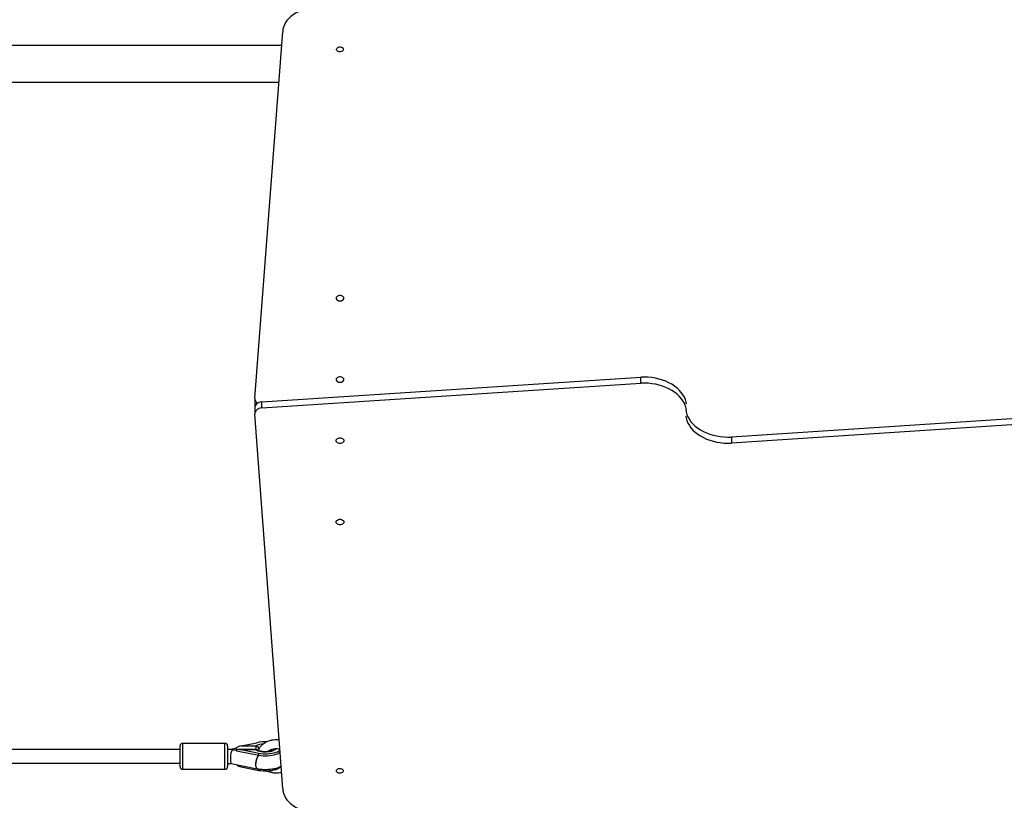
# Model space of a CAD drawing. Units: millimetres. Extents: x 0 to 1331, y 0 to 1252.
# Drawn here: x 638 to 752, y 705 to 796 of the extents above; entities that cross this region are included whole.
import ezdxf

# ---------------------------------------------------------------- set-up
doc = ezdxf.new("R2010")
doc.units = ezdxf.units.MM

# ---------------------------------------------------------------- blocks, each defined once
blk = doc.blocks.new('0210 2d')
at = {"color": 7, "linetype": 'Continuous', "lineweight": 25}
for p, q in [((665.18, 751.84), (668.43, 794.2)), ((668.31, 792.62), (447.63, 792.62)), ((447.95, 788.38), (667.98, 788.38)), ((665.99, 751.41), (709.85, 754.26)), ((709.85, 753.56), (709.85, 754.26)), ((665.99, 750.7), (709.85, 753.56)), ((665.18, 751.77), (665.18, 751.06)), ((665.19, 750.75), (665.19, 750.05)), ((665.99, 750.7), (665.99, 751.41)), ((668.43, 706.7), (665.19, 749.99)), ((764.18, 750.2), (720.33, 747.34)), ((764.18, 749.49), (720.33, 746.64)), ((720.33, 747.34), (720.33, 746.64)), ((661.74, 711.9), (656.84, 711.9)), ((663.61, 711.6), (665.42, 711.97)), ((656.54, 711.2), (635.06, 711.2)), ((656.54, 709.2), (656.54, 711.6)), ((662.04, 711.6), (662.04, 709.2)), ((662.43, 711.19), (662.04, 711.19)), ((663.09, 711.34), (662.4, 711.2)), ((663.09, 711.19), (663.09, 711.42)), ((663.21, 711.17), (663.09, 711.19)), ((663.09, 711.17), (663.09, 711.01)), ((665.64, 710.49), (663.09, 711.01)), ((665.3, 711.18), (663.25, 711.18)), ((663.61, 711.6), (665.3, 711.6)), ((665.64, 710.72), (663.61, 711.14)), ((665.3, 711.14), (663.61, 711.14)), ((665.64, 710.49), (665.64, 710.72)), ((635.06, 709.6), (656.54, 709.6)), ((656.84, 708.9), (661.74, 708.9)), ((662.04, 709.59), (662.48, 709.59)), ((662.47, 709.59), (665.48, 708.97)), ((663.09, 709.46), (663.09, 709.38)), ((663.61, 709.2), (665.64, 708.78)), ((665.49, 708.96), (665.5, 708.96)), ((665.64, 708.78), (665.64, 708.94))]:
    blk.add_line(p, q, dxfattribs=at)
at = {"color": 8, "linetype": 'Continuous', "lineweight": 25}
for p, q in [((656.84, 711.9), (656.84, 708.9)), ((661.74, 708.9), (661.74, 711.9)), ((665.3, 711.6), (665.3, 711.18)), ((665.3, 711.18), (665.3, 711.14))]:
    blk.add_line(p, q, dxfattribs=at)
at = {"color": 7, "linetype": 'Continuous', "lineweight": 25, "flags": 128}
for points in [[(672.07, 796.99), (671.68, 796.95), (671.29, 796.89), (670.92, 796.8), (670.57, 796.68), (670.23, 796.54), (669.91, 796.38), (669.62, 796.19), (669.35, 795.99), (669.11, 795.77), (668.91, 795.53), (668.74, 795.28), (668.61, 795.02), (668.51, 794.75), (668.45, 794.48), (668.43, 794.2)], [(675.44, 792.18), (675.43, 792.1), (675.37, 792.02), (675.29, 791.96), (675.19, 791.92), (675.07, 791.9), (674.95, 791.9), (674.84, 791.93), (674.75, 791.99), (674.68, 792.06), (674.65, 792.14), (674.65, 792.22), (674.68, 792.3), (674.75, 792.37), (674.84, 792.42), (674.95, 792.46), (675.07, 792.46), (675.19, 792.44), (675.29, 792.4), (675.37, 792.34), (675.43, 792.26), (675.44, 792.18)], [(674.59, 763.4), (674.61, 763.31), (674.67, 763.22), (674.75, 763.16), (674.86, 763.11), (674.98, 763.08), (675.11, 763.08), (675.23, 763.11), (675.34, 763.16), (675.42, 763.22), (675.48, 763.31), (675.49, 763.4), (675.48, 763.49), (675.42, 763.57), (675.34, 763.64), (675.23, 763.69), (675.11, 763.71), (674.98, 763.71), (674.86, 763.69), (674.75, 763.64), (674.67, 763.57), (674.61, 763.49), (674.59, 763.4)], [(674.59, 753.99), (674.61, 753.9), (674.67, 753.81), (674.75, 753.75), (674.86, 753.7), (674.98, 753.67), (675.11, 753.67), (675.23, 753.7), (675.34, 753.75), (675.42, 753.81), (675.48, 753.9), (675.49, 753.99), (675.48, 754.08), (675.42, 754.16), (675.34, 754.23), (675.23, 754.27), (675.11, 754.3), (674.98, 754.3), (674.86, 754.27), (674.75, 754.23), (674.67, 754.16), (674.61, 754.08), (674.59, 753.99)], [(715.13, 751.16), (715.09, 751.36), (715, 751.66), (714.88, 751.95), (714.71, 752.23), (714.52, 752.5), (714.29, 752.76), (714.04, 753), (713.75, 753.23), (713.43, 753.44), (713.1, 753.62), (712.74, 753.79), (712.36, 753.93), (711.96, 754.05), (711.55, 754.15), (711.13, 754.21), (710.71, 754.26), (710.28, 754.27), (709.85, 754.26)], [(715.13, 750.45), (715.09, 750.65), (715, 750.95), (714.88, 751.24), (714.71, 751.52), (714.52, 751.79), (714.29, 752.05), (714.04, 752.29), (713.75, 752.52), (713.43, 752.73), (713.1, 752.92), (712.74, 753.08), (712.36, 753.23), (711.96, 753.34), (711.55, 753.44), (711.13, 753.51), (710.71, 753.55), (710.28, 753.57), (709.85, 753.56)], [(665.18, 751.06), (665.18, 751), (665.21, 750.9)], [(665.99, 751.41), (665.82, 751.38), (665.66, 751.33), (665.52, 751.26), (665.39, 751.17), (665.3, 751.06), (665.23, 750.95), (665.19, 750.82), (665.19, 750.75)], [(665.99, 750.7), (665.82, 750.67), (665.66, 750.62), (665.52, 750.55), (665.39, 750.46), (665.3, 750.35), (665.23, 750.24), (665.19, 750.12), (665.19, 749.99)], [(715.05, 750.45), (715.09, 750.25), (715.17, 749.95), (715.3, 749.66), (715.46, 749.38), (715.65, 749.11), (715.88, 748.85), (716.14, 748.61), (716.43, 748.38), (716.74, 748.17), (717.08, 747.98), (717.44, 747.82), (717.82, 747.67), (718.21, 747.56), (718.62, 747.46), (719.04, 747.39), (719.47, 747.35), (719.9, 747.33), (720.33, 747.34)], [(715.05, 749.74), (715.09, 749.54), (715.17, 749.24), (715.3, 748.95), (715.46, 748.67), (715.65, 748.4), (715.88, 748.14), (716.14, 747.9), (716.43, 747.67), (716.74, 747.46), (717.08, 747.28), (717.44, 747.11), (717.82, 746.97), (718.21, 746.85), (718.62, 746.75), (719.04, 746.69), (719.47, 746.64), (719.9, 746.63), (720.33, 746.64)], [(675.49, 746.91), (675.48, 746.82), (675.42, 746.74), (675.34, 746.67), (675.23, 746.63), (675.11, 746.6), (674.98, 746.6), (674.86, 746.63), (674.75, 746.67), (674.67, 746.74), (674.61, 746.82), (674.59, 746.91), (674.61, 747), (674.67, 747.09), (674.75, 747.15), (674.86, 747.2), (674.98, 747.23), (675.11, 747.23), (675.23, 747.2), (675.34, 747.15), (675.42, 747.09), (675.48, 747), (675.49, 746.91)], [(675.49, 737.5), (675.48, 737.41), (675.42, 737.33), (675.34, 737.26), (675.23, 737.21), (675.11, 737.19), (674.98, 737.19), (674.86, 737.21), (674.75, 737.26), (674.67, 737.33), (674.61, 737.41), (674.59, 737.5), (674.61, 737.59), (674.67, 737.68), (674.75, 737.74), (674.86, 737.79), (674.98, 737.82), (675.11, 737.82), (675.23, 737.79), (675.34, 737.74), (675.42, 737.68), (675.48, 737.59), (675.49, 737.5)], [(668.1, 711.09), (668.08, 711.07), (667.95, 710.98), (667.8, 710.9), (667.61, 710.83), (667.4, 710.77), (667.17, 710.72), (666.92, 710.69), (666.66, 710.66), (666.4, 710.66), (666.14, 710.66), (665.88, 710.68), (665.64, 710.72)], [(668.12, 710.87), (668.08, 710.84), (667.95, 710.75), (667.8, 710.67), (667.61, 710.6), (667.4, 710.54), (667.17, 710.49), (666.92, 710.45), (666.66, 710.43), (666.4, 710.43), (666.14, 710.43), (665.88, 710.45), (665.64, 710.49)], [(665.64, 708.78), (665.88, 708.75), (666.14, 708.73), (666.4, 708.72), (666.66, 708.73), (666.92, 708.75), (667.17, 708.78), (667.4, 708.83), (667.61, 708.89), (667.8, 708.96), (667.95, 709.04), (668.08, 709.13), (668.17, 709.22)], [(674.63, 708.72), (674.65, 708.8), (674.7, 708.88), (674.78, 708.94), (674.89, 708.98), (675, 709), (675.12, 709), (675.23, 708.97), (675.32, 708.91), (675.39, 708.84), (675.43, 708.76), (675.43, 708.68), (675.39, 708.6), (675.32, 708.53), (675.23, 708.48), (675.12, 708.44), (675, 708.44), (674.89, 708.46), (674.78, 708.5), (674.7, 708.56), (674.65, 708.64), (674.63, 708.72)], [(668.43, 706.7), (668.45, 706.42), (668.51, 706.15), (668.61, 705.88), (668.74, 705.62), (668.91, 705.37), (669.11, 705.13), (669.35, 704.91), (669.62, 704.71), (669.91, 704.52), (670.23, 704.36), (670.57, 704.22), (670.92, 704.1), (671.29, 704.01), (671.68, 703.95), (672.07, 703.91)]]:
    blk.add_lwpolyline(points, dxfattribs=at)
at = {"color": 8, "linetype": 'Continuous', "lineweight": 25, "flags": 128}
for points in [[(667.63, 711.29), (667.61, 711.25), (667.54, 711.17), (667.43, 711.1), (667.3, 711.03), (667.14, 710.98), (666.96, 710.94), (666.76, 710.91), (666.55, 710.89), (666.34, 710.89), (666.13, 710.9), (665.92, 710.92), (665.74, 710.96), (665.57, 711.01), (665.42, 711.07), (665.3, 711.14)], [(665.5, 708.96), (665.49, 708.96), (665.43, 709), (665.38, 709.07), (665.34, 709.18), (665.31, 709.31), (665.31, 709.47), (665.31, 709.64), (665.34, 709.82), (665.38, 709.99), (665.43, 710.15), (665.49, 710.29), (665.56, 710.41), (665.64, 710.49)]]:
    blk.add_lwpolyline(points, dxfattribs=at)
at = {"color": 7, "linetype": 'Continuous', "lineweight": 25}
for centre, radius, start, end in [((665.76, 751.81), 0.581, 177.2094, 247.4573), ((656.84, 711.6), 0.3, 90, 180), ((661.74, 711.6), 0.3, 0, 90), ((666.39, 707.69), 4.4, 87.3997, 102.8121), ((662.43, 711), 0.201, 43.9531, 110.4389), ((665.3, 710.68), 0.5, 54.8559, 90), ((656.84, 709.2), 0.3, 180, 270), ((661.74, 709.2), 0.3, 270, 0)]:
    blk.add_arc(centre, radius, start, end, dxfattribs=at)
at = {"color": 8, "linetype": 'Continuous', "lineweight": 25}
for centre, radius, start, end in [((666.23, 709.95), 1.9, 91.5363, 119.3653), ((665.16, 711.05), 0.571, 25.9299, 76.1343), ((665.39, 710.78), 0.363, 56.6184, 103.4261), ((666.76, 710.62), 0.518, 50.6706, 72.3381)]:
    blk.add_arc(centre, radius, start, end, dxfattribs=at)
at = {"color": 7, "linetype": 'Continuous', "lineweight": 25}
for centre, major_axis, ratio, start_param, end_param in [((662.56, 710.39), (0.082, 0.8), 0.229588, 0.418859, 3.11813), ((662.6, 710.39), (-0.214, 0.794), 0.468901, 5.82357, 6.157703), ((662.56, 710.39), (0.082, 0.8), 0.229588, 0.357596, 0.418859), ((662.61, 710.37), (-0.534, 0.844), 0.505607, 5.438151, 5.448382), ((662.49, 710.4), (1.69, 0), 0.436184, 1.2072, 1.519764), ((663.61, 711.14), (0.925, 0.249), 0.468901, 1.445314, 2.03284), ((663.61, 710.68), (0.925, -0.249), 0.468901, 1.696278, 2.283804), ((665.64, 709.75), (0.15, 0.786), 0.408614, 0.435936, 3.147979), ((663.61, 709.66), (0.925, -0.249), 0.468901, 4.250346, 4.837871)]:
    blk.add_ellipse(centre, major_axis=major_axis, ratio=ratio, start_param=start_param, end_param=end_param, dxfattribs=at)
for points, knots in [([(668.01, 712.28), (667.99, 712.29), (667.84, 712.31), (667.55, 712.31), (667.18, 712.27), (666.83, 712.18), (666.53, 712.05), (666.29, 711.92), (666.11, 711.78), (665.94, 711.64), (665.79, 711.47), (665.66, 711.28), (665.59, 711.15), (665.56, 711.09)], [0, 0, 0, 0, 0.02371, 0.153182, 0.279433, 0.401655, 0.510993, 0.609269, 0.679073, 0.753658, 0.841603, 0.92415, 1, 1, 1, 1]), ([(667.21, 711.09), (667.21, 711.09), (667.22, 711.09), (667.2, 711.08), (667.17, 711.06), (667.1, 711.03), (667.01, 711), (666.89, 710.97), (666.75, 710.95), (666.59, 710.93), (666.42, 710.92), (666.25, 710.93), (666.09, 710.94), (665.94, 710.97), (665.81, 711), (665.7, 711.03), (665.63, 711.06), (665.6, 711.08), (665.59, 711.08), (665.59, 711.09)], [0, 0, 0, 0, 0.001761, 0.054186, 0.108597, 0.166633, 0.228916, 0.295114, 0.364439, 0.435991, 0.508924, 0.582491, 0.655936, 0.728443, 0.79928, 0.867653, 0.926121, 0.980529, 1, 1, 1, 1]), ([(666.67, 710.94), (666.7, 710.97), (666.77, 711.04), (666.9, 711.12), (667.03, 711.18), (667.18, 711.23), (667.35, 711.28), (667.56, 711.3), (667.79, 711.3), (667.97, 711.27), (668.06, 711.24), (668.09, 711.23)], [0, 0, 0, 0, 0.097606, 0.22802, 0.326441, 0.41237, 0.530203, 0.670338, 0.809293, 0.945723, 1, 1, 1, 1]), ([(665.5, 708.96), (665.55, 708.95), (665.68, 708.93), (665.91, 708.91), (666.19, 708.89), (666.47, 708.89), (666.75, 708.9), (667.02, 708.92), (667.29, 708.96), (667.55, 709.01), (667.81, 709.08), (668.04, 709.16), (668.17, 709.23), (668.24, 709.26)], [0, 0, 0, 0, 0.050506, 0.14595, 0.240459, 0.334459, 0.428418, 0.52268, 0.617697, 0.714043, 0.812445, 0.913829, 1, 1, 1, 1]), ([(666.59, 708.72), (666.62, 708.71), (666.7, 708.67), (666.85, 708.62), (667.05, 708.56), (667.34, 708.51), (667.69, 708.48), (668.03, 708.51), (668.22, 708.55), (668.29, 708.57)], [0, 0, 0, 0, 0.054579, 0.152088, 0.275287, 0.423977, 0.654968, 0.880417, 1, 1, 1, 1])]:
    blk.add_open_spline(points, degree=3, knots=knots, dxfattribs=at)

msp = doc.modelspace()

# ---------------------------------------------------------------- block references
msp.add_blockref('0210 2d', (0, 0))

doc.saveas('drawing.dxf')
